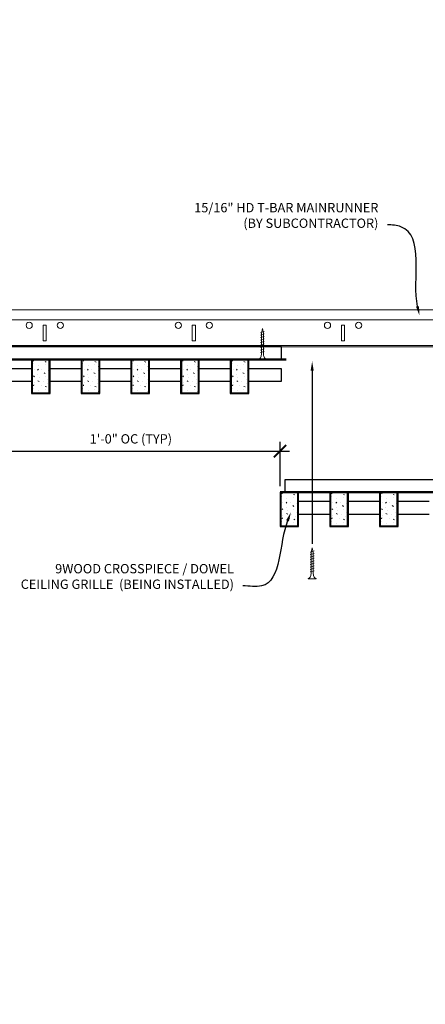
# Model space of a CAD drawing. Units: inches. Extents: x 0 to 3506, y 0 to 1152.
# Drawn here: x 2853 to 2869, y 982 to 1022 of the extents above; entities that cross this region are included whole.
import ezdxf
from ezdxf import colors
from ezdxf.entities.mleader import LeaderData, LeaderLine
from ezdxf.enums import TextEntityAlignment as Align
from ezdxf.math import Vec2, Vec3

# ---------------------------------------------------------------- set-up
doc = ezdxf.new("R2010")
doc.units = ezdxf.units.IN
doc.header["$MEASUREMENT"] = 0
doc.header["$PDMODE"] = 3
doc.header["$PDSIZE"] = 0.15625
doc.layers.get('0').update_dxf_attribs({"lineweight": 25})
for name, color, linetype, lineweight in [('Z-ANNO-DIMS', 1, 'Continuous', 25), ('Z-ANNO-NOTE', 7, 'Continuous', 35), ('Z-CLNG-SCRIM', 2, 'Continuous', 50), ('Z-CLNG-SUSP', 3, 'Continuous', 18), ('Z-CLNG-TEES', 3, 'Continuous', 18), ('Z-CLNG-WOOD', 5, 'Continuous', 25), ('Z-CLNG-WOOD-PATT', 2, 'Continuous', 15)]:
    doc.layers.add(name, color=color, linetype=linetype, lineweight=lineweight)
doc.layers.add('Z-ANNO-NPLT', color=252, linetype='Continuous', lineweight=35, plot=False)
doc.styles.add('1-4', font='arial.ttf', dxfattribs={"height": 0.375})
doc.styles.get("Standard").update_dxf_attribs({"font": 'arial.ttf', "height": 0.09375})
doc.dimstyles.new('1-4', dxfattribs={"dimscale": 4, "dimtxt": 0.09375, "dimasz": 0.125, "dimexe": 0.09375, "dimexo": 0.0625, "dimgap": 0.0625, "dimtad": 1, "dimtoh": 1, "dimdec": 5, "dimzin": 3, "dimdsep": 46, "dimlunit": 5, "dimtxsty": '1-4', "dimblk": 'ARCHTICK', "dimcen": 0, "dimdle": 0.09375, "dimclrd": 256, "dimclre": 256, "dimclrt": 256, "dimadec": 1, "dimazin": 0, "dimtfac": 1, "dimtdec": 5, "dimtofl": 0, "dimtmove": 0, "dimatfit": 3, "dimfxl": 0, "dimfrac": 2, "dimtolj": 1, "dimtzin": 0, "dimlwd": -1, "dimlwe": -1, "dimarcsym": 0})

# ---------------------------------------------------------------- blocks, each defined once
blk = doc.blocks.new('_ARCHTICK')
at = {"color": 0, "linetype": 'ByBlock', "const_width": 0.15}
blk.add_lwpolyline([(-0.5, -0.5), (0.5, 0.5)], dxfattribs=at)
blk = doc.blocks.new('*D5')
at = {"layer": 'Defpoints', "color": 0}
for p in [(2851.394, 1006.683), (2863.394, 1004.367), (2863.394, 1002.714)]:
    blk.add_point(p, dxfattribs=at)
at = {"layer": 'Z-ANNO-DIMS'}
for p, q in [((2851.394, 1006.433), (2851.394, 1003.992)), ((2863.394, 1002.964), (2863.394, 1004.742)), ((2851.019, 1004.367), (2863.769, 1004.367))]:
    blk.add_line(p, q, dxfattribs=at)
at = {"layer": 'Z-ANNO-DIMS', "xscale": 0.5, "yscale": 0.5, "zscale": 0.5, "rotation": 180}
blk.add_blockref('_ARCHTICK', (2851.394, 1004.367), dxfattribs=at)
at = {"layer": 'Z-ANNO-DIMS', "xscale": 0.5, "yscale": 0.5, "zscale": 0.5}
blk.add_blockref('_ARCHTICK', (2863.394, 1004.367), dxfattribs=at)
at = {"layer": 'Z-ANNO-DIMS', "insert": (2857.394, 1004.863), "char_height": 0.375, "attachment_point": 5, "style": '1-4'}
blk.add_mtext('\\A1;1\'-0" OC (TYP)', dxfattribs=at)

msp = doc.modelspace()

# ---------------------------------------------------------------- hatches: boundary and pattern name
at = {"layer": 'Z-CLNG-WOOD-PATT'}
h = msp.add_hatch(dxfattribs=at)
h.set_pattern_fill('STIP2', color=256, style=0)
h.set_pattern_definition([(0, (2554.3921, 1001.2909), (0, 1), [0, -1]), (0, (2554.5121, 1001.1309), (0, 1), [0, -1]), (0, (2554.4621, 1000.8909), (0, 1), [0, -1]), (0, (2554.8121, 1000.6609), (0, 1), [0, -1]), (0, (2554.7821, 1001.0209), (0, 1), [0, -1]), (0, (2555.0521, 1001.2609), (0, 1), [0, -1]), (0, (2554.7021, 1001.3309), (0, 1), [0, -1]), (0, (2555.1221, 1000.9209), (0, 1), [0, -1]), (0, (2555.0721, 1000.6009), (0, 1), [0, -1]), (0, (2554.3321, 1000.4509), (0, 1), [0, -1]), (0, (2554.5121, 1000.6509), (0, 1), [0, -1]), (0, (2554.6521, 1000.4609), (0, 1), [0, -1]), (0, (2555.2621, 1001.1009), (0, 1), [0, -1]), (0, (2554.9421, 1000.8509), (0, 1), [0, -1]), (0, (2554.8621, 1001.1809), (0, 1), [0, -1]), (0, (2555.0321, 1001.0909), (0, 1), [0, -1]), (0, (2554.6721, 1000.8209), (0, 1), [0, -1]), (0, (2554.9521, 1001.3609), (0, 1), [0, -1]), (0, (2555.2621, 1000.7709), (0, 1), [0, -1]), (0, (2555.2321, 1000.4709), (0, 1), [0, -1]), (75.9638, (2554.48215, 1000.99091), (-0.99999806, -3.00000055), [0.041231, -4.081875]), (329.0362, (2554.65215, 1001.20091), (-2.99999802, 2.00000248), [0.05831, -5.772642]), (338.1986, (2554.94215, 1000.97091), (3.00000027, -0.99999991), [0.053852, -5.331313]), (149.0362, (2554.95215, 1000.49091), (2.99999802, -2.00000248), [0.05831, -5.772642]), (53.1301, (2554.64215, 1000.62091), (2.00000012, 2.99999992), [0.05, -4.95]), (315, (2555.17215, 1001.3409), (1.0000003, -2e-16), [0.056569, -1.357645]), (101.3099, (2555.10215, 1000.72091), (-0.99999763, 4.00000075), [0.05099, -5.048029]), (323.1301, (2554.36215, 1000.76091), (2.99999992, -2.00000012), [0.05, -4.95]), (315, (2554.48215, 1001.3909), (1.0000003, -2e-16), [0.042426, -1.371787])])
h.paths.add_polyline_path([(2854.112801, 1008.058167), (2853.581551, 1008.058167), (2853.425301, 1008.058167), (2853.425301, 1006.714417), (2854.112801, 1006.714417)])
h = msp.add_hatch(dxfattribs=at)
h.set_pattern_fill('STIP2', color=256, style=0)
h.set_pattern_definition([(0, (2556.3921, 1001.2909), (0, 1), [0, -1]), (0, (2556.5121, 1001.1309), (0, 1), [0, -1]), (0, (2556.4621, 1000.8909), (0, 1), [0, -1]), (0, (2556.8121, 1000.6609), (0, 1), [0, -1]), (0, (2556.7821, 1001.0209), (0, 1), [0, -1]), (0, (2557.0521, 1001.2609), (0, 1), [0, -1]), (0, (2556.7021, 1001.3309), (0, 1), [0, -1]), (0, (2557.1221, 1000.9209), (0, 1), [0, -1]), (0, (2557.0721, 1000.6009), (0, 1), [0, -1]), (0, (2556.3321, 1000.4509), (0, 1), [0, -1]), (0, (2556.5121, 1000.6509), (0, 1), [0, -1]), (0, (2556.6521, 1000.4609), (0, 1), [0, -1]), (0, (2557.2621, 1001.1009), (0, 1), [0, -1]), (0, (2556.9421, 1000.8509), (0, 1), [0, -1]), (0, (2556.8621, 1001.1809), (0, 1), [0, -1]), (0, (2557.0321, 1001.0909), (0, 1), [0, -1]), (0, (2556.6721, 1000.8209), (0, 1), [0, -1]), (0, (2556.9521, 1001.3609), (0, 1), [0, -1]), (0, (2557.2621, 1000.7709), (0, 1), [0, -1]), (0, (2557.2321, 1000.4709), (0, 1), [0, -1]), (75.9638, (2556.48215, 1000.99091), (-0.99999806, -3.00000055), [0.041231, -4.081875]), (329.0362, (2556.65215, 1001.20091), (-2.99999802, 2.00000248), [0.05831, -5.772642]), (338.1986, (2556.94215, 1000.97091), (3.00000027, -0.99999991), [0.053852, -5.331313]), (149.0362, (2556.95215, 1000.49091), (2.99999802, -2.00000248), [0.05831, -5.772642]), (53.1301, (2556.64215, 1000.62091), (2.00000012, 2.99999992), [0.05, -4.95]), (315, (2557.17215, 1001.3409), (1.0000003, -2e-16), [0.056569, -1.357645]), (101.3099, (2557.10215, 1000.72091), (-0.99999763, 4.00000075), [0.05099, -5.048029]), (323.1301, (2556.36215, 1000.76091), (2.99999992, -2.00000012), [0.05, -4.95]), (315, (2556.48215, 1001.3909), (1.0000003, -2e-16), [0.042426, -1.371787])])
h.paths.add_polyline_path([(2856.112801, 1008.058167), (2855.581551, 1008.058167), (2855.425301, 1008.058167), (2855.425301, 1006.714417), (2856.112801, 1006.714417)])
h = msp.add_hatch(dxfattribs=at)
h.set_pattern_fill('STIP2', color=256, style=0)
h.set_pattern_definition([(0, (2558.3921, 1001.2909), (0, 1), [0, -1]), (0, (2558.5121, 1001.1309), (0, 1), [0, -1]), (0, (2558.4621, 1000.8909), (0, 1), [0, -1]), (0, (2558.8121, 1000.6609), (0, 1), [0, -1]), (0, (2558.7821, 1001.0209), (0, 1), [0, -1]), (0, (2559.0521, 1001.2609), (0, 1), [0, -1]), (0, (2558.7021, 1001.3309), (0, 1), [0, -1]), (0, (2559.1221, 1000.9209), (0, 1), [0, -1]), (0, (2559.0721, 1000.6009), (0, 1), [0, -1]), (0, (2558.3321, 1000.4509), (0, 1), [0, -1]), (0, (2558.5121, 1000.6509), (0, 1), [0, -1]), (0, (2558.6521, 1000.4609), (0, 1), [0, -1]), (0, (2559.2621, 1001.1009), (0, 1), [0, -1]), (0, (2558.9421, 1000.8509), (0, 1), [0, -1]), (0, (2558.8621, 1001.1809), (0, 1), [0, -1]), (0, (2559.0321, 1001.0909), (0, 1), [0, -1]), (0, (2558.6721, 1000.8209), (0, 1), [0, -1]), (0, (2558.9521, 1001.3609), (0, 1), [0, -1]), (0, (2559.2621, 1000.7709), (0, 1), [0, -1]), (0, (2559.2321, 1000.4709), (0, 1), [0, -1]), (75.9638, (2558.48215, 1000.99091), (-0.99999806, -3.00000055), [0.041231, -4.081875]), (329.0362, (2558.65215, 1001.20091), (-2.99999802, 2.00000248), [0.05831, -5.772642]), (338.1986, (2558.94215, 1000.97091), (3.00000027, -0.99999991), [0.053852, -5.331313]), (149.0362, (2558.95215, 1000.49091), (2.99999802, -2.00000248), [0.05831, -5.772642]), (53.1301, (2558.64215, 1000.62091), (2.00000012, 2.99999992), [0.05, -4.95]), (315, (2559.17215, 1001.3409), (1.0000003, -2e-16), [0.056569, -1.357645]), (101.3099, (2559.10215, 1000.72091), (-0.99999763, 4.00000075), [0.05099, -5.048029]), (323.1301, (2558.36215, 1000.76091), (2.99999992, -2.00000012), [0.05, -4.95]), (315, (2558.48215, 1001.3909), (1.0000003, -2e-16), [0.042426, -1.371787])])
h.paths.add_polyline_path([(2858.112801, 1008.058167), (2857.581551, 1008.058167), (2857.425301, 1008.058167), (2857.425301, 1006.714417), (2858.112801, 1006.714417)])
h = msp.add_hatch(dxfattribs=at)
h.set_pattern_fill('STIP2', color=256, style=0)
h.set_pattern_definition([(0, (2560.3921, 1001.2909), (0, 1), [0, -1]), (0, (2560.5121, 1001.1309), (0, 1), [0, -1]), (0, (2560.4621, 1000.8909), (0, 1), [0, -1]), (0, (2560.8121, 1000.6609), (0, 1), [0, -1]), (0, (2560.7821, 1001.0209), (0, 1), [0, -1]), (0, (2561.0521, 1001.2609), (0, 1), [0, -1]), (0, (2560.7021, 1001.3309), (0, 1), [0, -1]), (0, (2561.1221, 1000.9209), (0, 1), [0, -1]), (0, (2561.0721, 1000.6009), (0, 1), [0, -1]), (0, (2560.3321, 1000.4509), (0, 1), [0, -1]), (0, (2560.5121, 1000.6509), (0, 1), [0, -1]), (0, (2560.6521, 1000.4609), (0, 1), [0, -1]), (0, (2561.2621, 1001.1009), (0, 1), [0, -1]), (0, (2560.9421, 1000.8509), (0, 1), [0, -1]), (0, (2560.8621, 1001.1809), (0, 1), [0, -1]), (0, (2561.0321, 1001.0909), (0, 1), [0, -1]), (0, (2560.6721, 1000.8209), (0, 1), [0, -1]), (0, (2560.9521, 1001.3609), (0, 1), [0, -1]), (0, (2561.2621, 1000.7709), (0, 1), [0, -1]), (0, (2561.2321, 1000.4709), (0, 1), [0, -1]), (75.9638, (2560.48215, 1000.99091), (-0.99999806, -3.00000055), [0.041231, -4.081875]), (329.0362, (2560.65215, 1001.20091), (-2.99999802, 2.00000248), [0.05831, -5.772642]), (338.1986, (2560.94215, 1000.97091), (3.00000027, -0.99999991), [0.053852, -5.331313]), (149.0362, (2560.95215, 1000.49091), (2.99999802, -2.00000248), [0.05831, -5.772642]), (53.1301, (2560.64215, 1000.62091), (2.00000012, 2.99999992), [0.05, -4.95]), (315, (2561.17215, 1001.3409), (1.0000003, -2e-16), [0.056569, -1.357645]), (101.3099, (2561.10215, 1000.72091), (-0.99999763, 4.00000075), [0.05099, -5.048029]), (323.1301, (2560.36215, 1000.76091), (2.99999992, -2.00000012), [0.05, -4.95]), (315, (2560.48215, 1001.3909), (1.0000003, -2e-16), [0.042426, -1.371787])])
h.paths.add_polyline_path([(2860.112801, 1008.058167), (2859.581551, 1008.058167), (2859.425301, 1008.058167), (2859.425301, 1006.714417), (2860.112801, 1006.714417)])
h = msp.add_hatch(dxfattribs=at)
h.set_pattern_fill('STIP2', color=256, style=0)
h.set_pattern_definition([(0, (2562.3921, 1001.2909), (0, 1), [0, -1]), (0, (2562.5121, 1001.1309), (0, 1), [0, -1]), (0, (2562.4621, 1000.8909), (0, 1), [0, -1]), (0, (2562.8121, 1000.6609), (0, 1), [0, -1]), (0, (2562.7821, 1001.0209), (0, 1), [0, -1]), (0, (2563.0521, 1001.2609), (0, 1), [0, -1]), (0, (2562.7021, 1001.3309), (0, 1), [0, -1]), (0, (2563.1221, 1000.9209), (0, 1), [0, -1]), (0, (2563.0721, 1000.6009), (0, 1), [0, -1]), (0, (2562.3321, 1000.4509), (0, 1), [0, -1]), (0, (2562.5121, 1000.6509), (0, 1), [0, -1]), (0, (2562.6521, 1000.4609), (0, 1), [0, -1]), (0, (2563.2621, 1001.1009), (0, 1), [0, -1]), (0, (2562.9421, 1000.8509), (0, 1), [0, -1]), (0, (2562.8621, 1001.1809), (0, 1), [0, -1]), (0, (2563.0321, 1001.0909), (0, 1), [0, -1]), (0, (2562.6721, 1000.8209), (0, 1), [0, -1]), (0, (2562.9521, 1001.3609), (0, 1), [0, -1]), (0, (2563.2621, 1000.7709), (0, 1), [0, -1]), (0, (2563.2321, 1000.4709), (0, 1), [0, -1]), (75.9638, (2562.48215, 1000.99091), (-0.99999806, -3.00000055), [0.041231, -4.081875]), (329.0362, (2562.65215, 1001.20091), (-2.99999802, 2.00000248), [0.05831, -5.772642]), (338.1986, (2562.94215, 1000.97091), (3.00000027, -0.99999991), [0.053852, -5.331313]), (149.0362, (2562.95215, 1000.49091), (2.99999802, -2.00000248), [0.05831, -5.772642]), (53.1301, (2562.64215, 1000.62091), (2.00000012, 2.99999992), [0.05, -4.95]), (315, (2563.17215, 1001.3409), (1.0000003, -2e-16), [0.056569, -1.357645]), (101.3099, (2563.10215, 1000.72091), (-0.99999763, 4.00000075), [0.05099, -5.048029]), (323.1301, (2562.36215, 1000.76091), (2.99999992, -2.00000012), [0.05, -4.95]), (315, (2562.48215, 1001.3909), (1.0000003, -2e-16), [0.042426, -1.371787])])
h.paths.add_polyline_path([(2862.112801, 1008.058167), (2861.581551, 1008.058167), (2861.425301, 1008.058167), (2861.425301, 1006.714417), (2862.112801, 1006.714417)])
h = msp.add_hatch(dxfattribs=at)
h.set_pattern_fill('STIP2', color=256, style=0)
h.set_pattern_definition([(0, (2564.3921, 995.9463), (0, 1), [0, -1]), (0, (2564.5121, 995.7863), (0, 1), [0, -1]), (0, (2564.4621, 995.5463), (0, 1), [0, -1]), (0, (2564.8121, 995.3163), (0, 1), [0, -1]), (0, (2564.7821, 995.6763), (0, 1), [0, -1]), (0, (2565.0521, 995.9163), (0, 1), [0, -1]), (0, (2564.7021, 995.9863), (0, 1), [0, -1]), (0, (2565.1221, 995.5763), (0, 1), [0, -1]), (0, (2565.0721, 995.2563), (0, 1), [0, -1]), (0, (2564.3321, 995.1063), (0, 1), [0, -1]), (0, (2564.5121, 995.3063), (0, 1), [0, -1]), (0, (2564.6521, 995.1163), (0, 1), [0, -1]), (0, (2565.2621, 995.7563), (0, 1), [0, -1]), (0, (2564.9421, 995.5063), (0, 1), [0, -1]), (0, (2564.8621, 995.8363), (0, 1), [0, -1]), (0, (2565.0321, 995.7463), (0, 1), [0, -1]), (0, (2564.6721, 995.4763), (0, 1), [0, -1]), (0, (2564.9521, 996.0163), (0, 1), [0, -1]), (0, (2565.2621, 995.4263), (0, 1), [0, -1]), (0, (2565.2321, 995.1263), (0, 1), [0, -1]), (75.9638, (2564.48215, 995.6463), (-0.99999806, -3.00000055), [0.041231, -4.081875]), (329.0362, (2564.65215, 995.8563), (-2.99999802, 2.00000248), [0.05831, -5.772642]), (338.1986, (2564.94215, 995.6263), (3.00000027, -0.99999991), [0.053852, -5.331313]), (149.0362, (2564.95215, 995.1463), (2.99999802, -2.00000248), [0.05831, -5.772642]), (53.1301, (2564.64215, 995.2763), (2.00000012, 2.99999992), [0.05, -4.95]), (315, (2565.17215, 995.9963), (1.0000003, -2e-16), [0.056569, -1.357645]), (101.3099, (2565.10215, 995.3763), (-0.99999763, 4.00000075), [0.05099, -5.048029]), (323.1301, (2564.36215, 995.4163), (2.99999992, -2.00000012), [0.05, -4.95]), (315, (2564.48215, 996.0463), (1.0000003, -2e-16), [0.042426, -1.371787])])
h.paths.add_polyline_path([(2864.112801, 1002.713558), (2863.581551, 1002.713558), (2863.425301, 1002.713558), (2863.425301, 1001.369808), (2864.112801, 1001.369808)])
h = msp.add_hatch(dxfattribs=at)
h.set_pattern_fill('STIP2', color=256, style=0)
h.set_pattern_definition([(0, (2566.3921, 995.9463), (0, 1), [0, -1]), (0, (2566.5121, 995.7863), (0, 1), [0, -1]), (0, (2566.4621, 995.5463), (0, 1), [0, -1]), (0, (2566.8121, 995.3163), (0, 1), [0, -1]), (0, (2566.7821, 995.6763), (0, 1), [0, -1]), (0, (2567.0521, 995.9163), (0, 1), [0, -1]), (0, (2566.7021, 995.9863), (0, 1), [0, -1]), (0, (2567.1221, 995.5763), (0, 1), [0, -1]), (0, (2567.0721, 995.2563), (0, 1), [0, -1]), (0, (2566.3321, 995.1063), (0, 1), [0, -1]), (0, (2566.5121, 995.3063), (0, 1), [0, -1]), (0, (2566.6521, 995.1163), (0, 1), [0, -1]), (0, (2567.2621, 995.7563), (0, 1), [0, -1]), (0, (2566.9421, 995.5063), (0, 1), [0, -1]), (0, (2566.8621, 995.8363), (0, 1), [0, -1]), (0, (2567.0321, 995.7463), (0, 1), [0, -1]), (0, (2566.6721, 995.4763), (0, 1), [0, -1]), (0, (2566.9521, 996.0163), (0, 1), [0, -1]), (0, (2567.2621, 995.4263), (0, 1), [0, -1]), (0, (2567.2321, 995.1263), (0, 1), [0, -1]), (75.9638, (2566.48215, 995.6463), (-0.99999806, -3.00000055), [0.041231, -4.081875]), (329.0362, (2566.65215, 995.8563), (-2.99999802, 2.00000248), [0.05831, -5.772642]), (338.1986, (2566.94215, 995.6263), (3.00000027, -0.99999991), [0.053852, -5.331313]), (149.0362, (2566.95215, 995.1463), (2.99999802, -2.00000248), [0.05831, -5.772642]), (53.1301, (2566.64215, 995.2763), (2.00000012, 2.99999992), [0.05, -4.95]), (315, (2567.17215, 995.9963), (1.0000003, -2e-16), [0.056569, -1.357645]), (101.3099, (2567.10215, 995.3763), (-0.99999763, 4.00000075), [0.05099, -5.048029]), (323.1301, (2566.36215, 995.4163), (2.99999992, -2.00000012), [0.05, -4.95]), (315, (2566.48215, 996.0463), (1.0000003, -2e-16), [0.042426, -1.371787])])
h.paths.add_polyline_path([(2866.112801, 1002.713558), (2865.581551, 1002.713558), (2865.425301, 1002.713558), (2865.425301, 1001.369808), (2866.112801, 1001.369808)])
h = msp.add_hatch(dxfattribs=at)
h.set_pattern_fill('STIP2', color=256, style=0)
h.set_pattern_definition([(0, (2568.3921, 995.9463), (0, 1), [0, -1]), (0, (2568.5121, 995.7863), (0, 1), [0, -1]), (0, (2568.4621, 995.5463), (0, 1), [0, -1]), (0, (2568.8121, 995.3163), (0, 1), [0, -1]), (0, (2568.7821, 995.6763), (0, 1), [0, -1]), (0, (2569.0521, 995.9163), (0, 1), [0, -1]), (0, (2568.7021, 995.9863), (0, 1), [0, -1]), (0, (2569.1221, 995.5763), (0, 1), [0, -1]), (0, (2569.0721, 995.2563), (0, 1), [0, -1]), (0, (2568.3321, 995.1063), (0, 1), [0, -1]), (0, (2568.5121, 995.3063), (0, 1), [0, -1]), (0, (2568.6521, 995.1163), (0, 1), [0, -1]), (0, (2569.2621, 995.7563), (0, 1), [0, -1]), (0, (2568.9421, 995.5063), (0, 1), [0, -1]), (0, (2568.8621, 995.8363), (0, 1), [0, -1]), (0, (2569.0321, 995.7463), (0, 1), [0, -1]), (0, (2568.6721, 995.4763), (0, 1), [0, -1]), (0, (2568.9521, 996.0163), (0, 1), [0, -1]), (0, (2569.2621, 995.4263), (0, 1), [0, -1]), (0, (2569.2321, 995.1263), (0, 1), [0, -1]), (75.9638, (2568.48215, 995.6463), (-0.99999806, -3.00000055), [0.041231, -4.081875]), (329.0362, (2568.65215, 995.8563), (-2.99999802, 2.00000248), [0.05831, -5.772642]), (338.1986, (2568.94215, 995.6263), (3.00000027, -0.99999991), [0.053852, -5.331313]), (149.0362, (2568.95215, 995.1463), (2.99999802, -2.00000248), [0.05831, -5.772642]), (53.1301, (2568.64215, 995.2763), (2.00000012, 2.99999992), [0.05, -4.95]), (315, (2569.17215, 995.9963), (1.0000003, -2e-16), [0.056569, -1.357645]), (101.3099, (2569.10215, 995.3763), (-0.99999763, 4.00000075), [0.05099, -5.048029]), (323.1301, (2568.36215, 995.4163), (2.99999992, -2.00000012), [0.05, -4.95]), (315, (2568.48215, 996.0463), (1.0000003, -2e-16), [0.042426, -1.371787])])
h.paths.add_polyline_path([(2868.112801, 1002.713558), (2867.581551, 1002.713558), (2867.425301, 1002.713558), (2867.425301, 1001.369808), (2868.112801, 1001.369808)])

# ---------------------------------------------------------------- linework, layer by layer
at = {"layer": 'Z-CLNG-SCRIM'}
for p, q in [((2839.394051, 1008.058167), (2863.644051, 1008.058167)), ((2863.394051, 1002.713558), (2875.644051, 1002.713558))]:
    msp.add_line(p, q, dxfattribs=at)
at = {"layer": 'Z-CLNG-SUSP'}
for p, q in [((2862.762692, 1009.183167), (2862.612692, 1009.133167)), ((2862.762692, 1009.083167), (2862.612692, 1009.033167)), ((2862.762692, 1008.983167), (2862.612692, 1008.933167)), ((2862.762692, 1008.883167), (2862.612692, 1008.833167)), ((2862.762692, 1008.783167), (2862.612692, 1008.733167)), ((2862.762692, 1008.683167), (2862.612692, 1008.633167)), ((2862.762692, 1008.583167), (2862.612692, 1008.533167)), ((2862.762692, 1008.483167), (2862.612692, 1008.433167)), ((2862.762692, 1008.383167), (2862.612692, 1008.333167)), ((2864.762692, 1000.358346), (2864.612692, 1000.308346)), ((2864.762692, 1000.258346), (2864.612692, 1000.208346)), ((2864.762692, 1000.158346), (2864.612692, 1000.108346)), ((2864.762692, 1000.058346), (2864.612692, 1000.008346)), ((2864.762692, 999.958346), (2864.612692, 999.908346)), ((2864.762692, 999.858346), (2864.612692, 999.808346)), ((2864.762692, 999.758346), (2864.612692, 999.708346)), ((2864.762692, 999.658346), (2864.612692, 999.608346)), ((2864.762692, 999.558346), (2864.612692, 999.508346))]:
    msp.add_line(p, q, dxfattribs=at)
for points in [[(2862.642692, 1008.258167), (2862.642692, 1009.120667), (2862.687692, 1009.308167), (2862.732692, 1009.120667), (2862.732692, 1008.258167)], [(2862.850192, 1008.068167), (2862.850192, 1008.058167), (2862.525192, 1008.058167), (2862.525192, 1008.068167)], [(2864.642692, 999.433346), (2864.642692, 1000.295846), (2864.687692, 1000.483346), (2864.732692, 1000.295846), (2864.732692, 999.433346)], [(2864.850192, 999.243346), (2864.850192, 999.233346), (2864.525192, 999.233346), (2864.525192, 999.243346)]]:
    msp.add_lwpolyline(points, dxfattribs=at)
at = {"layer": 'Z-CLNG-SUSP', "extrusion": (0, 0, -1)}
for centre in [(2862.525192, 1008.258167), (2864.525192, 999.433346)]:
    msp.add_ellipse(centre, major_axis=(0, -0.19), ratio=0.618421053, start_param=4.71238898, end_param=6.283185307, dxfattribs=at)
at = {"layer": 'Z-CLNG-SUSP'}
for centre in [(2862.850192, 1008.258167), (2864.850192, 999.433346)]:
    msp.add_ellipse(centre, major_axis=(0, -0.19), ratio=0.618421053, start_param=4.71238898, end_param=6.283185307, dxfattribs=at)
at = {"layer": 'Z-CLNG-TEES'}
for p, q in [((2839.394051, 1010.058167), (2871.252013, 1010.058167)), ((2839.394051, 1009.651917), (2871.252013, 1009.651917)), ((2839.394051, 1008.620667), (2877.706418, 1008.620667)), ((2839.394051, 1008.558167), (2877.706418, 1008.558167))]:
    msp.add_line(p, q, dxfattribs=at)
for points in [[(2853.866813, 1008.808167), (2853.991813, 1008.808167), (2853.991813, 1009.433167), (2853.866813, 1009.433167)], [(2859.866813, 1008.808167), (2859.991813, 1008.808167), (2859.991813, 1009.433167), (2859.866813, 1009.433167)], [(2865.866813, 1008.808167), (2865.991813, 1008.808167), (2865.991813, 1009.433167), (2865.866813, 1009.433167)]]:
    msp.add_lwpolyline(points, close=True, dxfattribs=at)
for centre in [(2853.304313, 1009.433167), (2854.554313, 1009.433167), (2859.304313, 1009.433167), (2860.554313, 1009.433167), (2865.304313, 1009.433167), (2866.554313, 1009.433167)]:
    msp.add_circle(centre, 0.125, dxfattribs=at)
at = {"layer": 'Z-CLNG-WOOD'}
for p, q in [((2853.425301, 1008.058167), (2853.425301, 1006.714417)), ((2854.112801, 1006.714417), (2854.112801, 1008.058167)), ((2855.425301, 1008.058167), (2855.425301, 1006.714417)), ((2856.112801, 1006.714417), (2856.112801, 1008.058167)), ((2857.425301, 1008.058167), (2857.425301, 1006.714417)), ((2858.112801, 1006.714417), (2858.112801, 1008.058167)), ((2859.425301, 1008.058167), (2859.425301, 1006.714417)), ((2860.112801, 1006.714417), (2860.112801, 1008.058167)), ((2861.425301, 1008.058167), (2861.425301, 1006.714417)), ((2862.112801, 1006.714417), (2862.112801, 1008.058167)), ((2853.394051, 1006.714417), (2854.144051, 1006.714417)), ((2855.394051, 1006.714417), (2856.144051, 1006.714417)), ((2857.394051, 1006.714417), (2858.144051, 1006.714417)), ((2859.394051, 1006.714417), (2860.144051, 1006.714417)), ((2861.394051, 1006.714417), (2862.144051, 1006.714417)), ((2863.425301, 1002.713558), (2863.425301, 1001.369808)), ((2864.112801, 1001.369808), (2864.112801, 1002.713558)), ((2865.425301, 1002.713558), (2865.425301, 1001.369808)), ((2866.112801, 1001.369808), (2866.112801, 1002.713558)), ((2867.425301, 1002.713558), (2867.425301, 1001.369808)), ((2868.112801, 1001.369808), (2868.112801, 1002.713558)), ((2863.394051, 1001.369808), (2864.144051, 1001.369808)), ((2865.394051, 1001.369808), (2866.144051, 1001.369808)), ((2867.394051, 1001.369808), (2868.144051, 1001.369808))]:
    msp.add_line(p, q, dxfattribs=at)
for points in [[(2851.581551, 1008.058167), (2863.456551, 1008.058167), (2863.456551, 1008.558167), (2851.581551, 1008.558167)], [(2854.144051, 1006.683167), (2854.144051, 1008.058167), (2853.394051, 1008.058167), (2853.394051, 1006.683167)], [(2856.144051, 1006.683167), (2856.144051, 1008.058167), (2855.394051, 1008.058167), (2855.394051, 1006.683167)], [(2858.144051, 1006.683167), (2858.144051, 1008.058167), (2857.394051, 1008.058167), (2857.394051, 1006.683167)], [(2860.144051, 1006.683167), (2860.144051, 1008.058167), (2859.394051, 1008.058167), (2859.394051, 1006.683167)], [(2862.144051, 1006.683167), (2862.144051, 1008.058167), (2861.394051, 1008.058167), (2861.394051, 1006.683167)], [(2863.581551, 1002.713558), (2875.456551, 1002.713558), (2875.456551, 1003.213558), (2863.581551, 1003.213558)], [(2864.144051, 1001.338558), (2864.144051, 1002.713558), (2863.394051, 1002.713558), (2863.394051, 1001.338558)], [(2866.144051, 1001.338558), (2866.144051, 1002.713558), (2865.394051, 1002.713558), (2865.394051, 1001.338558)], [(2868.144051, 1001.338558), (2868.144051, 1002.713558), (2867.394051, 1002.713558), (2867.394051, 1001.338558)]]:
    msp.add_lwpolyline(points, close=True, dxfattribs=at)
for points in [[(2853.394051, 1007.683167), (2852.144051, 1007.683167)], [(2855.394051, 1007.683167), (2854.144051, 1007.683167)], [(2857.394051, 1007.683167), (2856.144051, 1007.683167)], [(2859.394051, 1007.683167), (2858.144051, 1007.683167)], [(2861.394051, 1007.683167), (2860.144051, 1007.683167)], [(2862.144051, 1007.183167), (2863.456551, 1007.183167), (2863.456551, 1007.683167), (2862.144051, 1007.683167)], [(2852.144051, 1007.183167), (2853.394051, 1007.183167)], [(2854.144051, 1007.183167), (2855.394051, 1007.183167)], [(2856.144051, 1007.183167), (2857.394051, 1007.183167)], [(2858.144051, 1007.183167), (2859.394051, 1007.183167)], [(2860.144051, 1007.183167), (2861.394051, 1007.183167)], [(2865.394051, 1002.338558), (2864.144051, 1002.338558)], [(2867.394051, 1002.338558), (2866.144051, 1002.338558)], [(2869.394051, 1002.338558), (2868.144051, 1002.338558)], [(2864.144051, 1001.838558), (2865.394051, 1001.838558)], [(2866.144051, 1001.838558), (2867.394051, 1001.838558)], [(2868.144051, 1001.838558), (2869.394051, 1001.838558)]]:
    msp.add_lwpolyline(points, dxfattribs=at)

# ---------------------------------------------------------------- texts
at = {"layer": 'Z-ANNO-NPLT'}
msp.add_text('3/4" THICK MEMBERS', height=132, rotation=32.8258798, dxfattribs=at).set_placement((1799.121241, 125.615812), align=Align.TOP_LEFT)

# ---------------------------------------------------------------- dimensions: what is measured, and where the dimension line sits
at = {"layer": 'Z-ANNO-DIMS'}
dim = msp.add_linear_dim(base=(2863.394051, 1004.36734), p1=(2851.394051, 1006.683167), p2=(2863.394051, 1002.713558), text='<> OC (TYP)', dimstyle='1-4', override={"dimlunit": 4, "dimpost": ''}, dxfattribs=at)
dim.commit()
dim.dimension.update_dxf_attribs({"geometry": '*D5', "text_midpoint": (2857.394051, 1004.86329)})

# ---------------------------------------------------------------- leaders
at = {"layer": 'Z-ANNO-NOTE'}
ml = msp.add_multileader_mtext('Standard', dxfattribs=at)
ml.set_content('15/16" HD T-BAR MAINRUNNER\\P(BY SUBCONTRACTOR)', color=256, style='1-4')
ml.set_leader_properties()
ml.build(insert=Vec2(0, 0))
ml.multileader.update_dxf_attribs({"leader_type": 2, "text_right_attachment_type": 3, "dogleg_length": 0.36, "arrow_head_size": 0.375, "scale": 4})
ctx = ml.context
ctx.base_point, ctx.scale, ctx.char_height, ctx.arrow_head_size, ctx.landing_gap_size, ctx.plane_origin = Vec3(2859.242715, 1014.106805), 4, 0.375, 0.375, 0.36, Vec3(2866.992882, 1011.717868)
ctx.right_attachment, ctx.text_align_type = 3, 2
notes = []
notes.append((ctx, [(0, (1, 1, 0), (2869.151607, 1013.468759), (-1, 0), 1.44, [(0, [(2869.003404, 1009.821173), (2868.25746, 1013.395851)], 0, [])])]))
ctx.mtext.insert, ctx.mtext.alignment, ctx.mtext.flow_direction = Vec3(2867.351607, 1014.34943), 3, 5
at = {"layer": 'Z-ANNO-NOTE', "ltscale": 4}
ml = msp.add_multileader_mtext('Standard', dxfattribs=at)
ml.set_content('', color=256)
ml.set_leader_properties()
ml.build(insert=Vec2(0, 0))
ml.multileader.update_dxf_attribs({"leader_type": 2, "text_right_attachment_type": 3, "dogleg_length": 0.36, "arrow_head_size": 0.375, "scale": 4})
ctx = ml.context
ctx.base_point, ctx.scale, ctx.char_height, ctx.arrow_head_size, ctx.landing_gap_size, ctx.plane_origin, ctx.plane_x_axis, ctx.plane_y_axis = Vec3(2864.687692, 999.923939), 4, 0.375, 0.375, 0.36, Vec3(2864.687692, 1003.531302), Vec3(0, 1), Vec3(-1, 0)
ctx.right_attachment, ctx.text_align_type = 3, 2
notes.append((ctx, [(0, (1, 1, 0), (2864.687692, 1002.083939), (0, -1), 1.44, [(0, [(2864.687692, 1007.982024), (2864.687692, 1002.709773)], 0, [])])]))
ctx.mtext.insert, ctx.mtext.text_direction, ctx.mtext.rotation, ctx.mtext.alignment, ctx.mtext.flow_direction = Vec3(2864.500192, 1000.283939), Vec3(0, 1), 1.570796327, 3, 5
at = {"layer": 'Z-ANNO-NOTE'}
ml = msp.add_multileader_mtext('Standard', dxfattribs=at)
ml.set_content('9WOOD CROSSPIECE / DOWEL \\PCEILING GRILLE  (BEING INSTALLED)', color=256, style='1-4')
ml.set_leader_properties()
ml.build(insert=Vec2(0, 0))
ml.multileader.update_dxf_attribs({"leader_type": 2, "text_right_attachment_type": 3, "dogleg_length": 0.36, "arrow_head_size": 0.375, "scale": 4})
ctx = ml.context
ctx.base_point, ctx.scale, ctx.char_height, ctx.arrow_head_size, ctx.landing_gap_size, ctx.plane_origin = Vec3(2851.851784, 999.585821), 4, 0.375, 0.375, 0.36, Vec3(2863.477396, 999.685582)
ctx.right_attachment, ctx.text_align_type = 3, 2
notes.append((ctx, [(0, (1, 1, 0), (2863.34074, 998.947775), (-1, 0), 1.44, [(0, [(2863.83443, 1001.911859), (2862.651062, 998.947775)], 0, [])])]))
ctx.mtext.insert, ctx.mtext.alignment, ctx.mtext.flow_direction = Vec3(2861.54074, 999.828445), 3, 5
for ctx, leaders in notes:
    for number, flags, end, landing, length, lines in leaders:
        leader = LeaderData()
        leader.index, (leader.has_last_leader_line, leader.has_dogleg_vector, leader.attachment_direction) = number, flags
        leader.last_leader_point, leader.dogleg_vector, leader.dogleg_length = Vec3(end), Vec3(landing), length
        for number, points, colour, breaks in lines:
            line = LeaderLine()
            line.index, line.vertices, line.color, line.breaks = number, Vec3.list(points), colors.encode_raw_color(colour), breaks
            leader.lines.append(line)
        ctx.leaders.append(leader)

doc.saveas('drawing.dxf')
